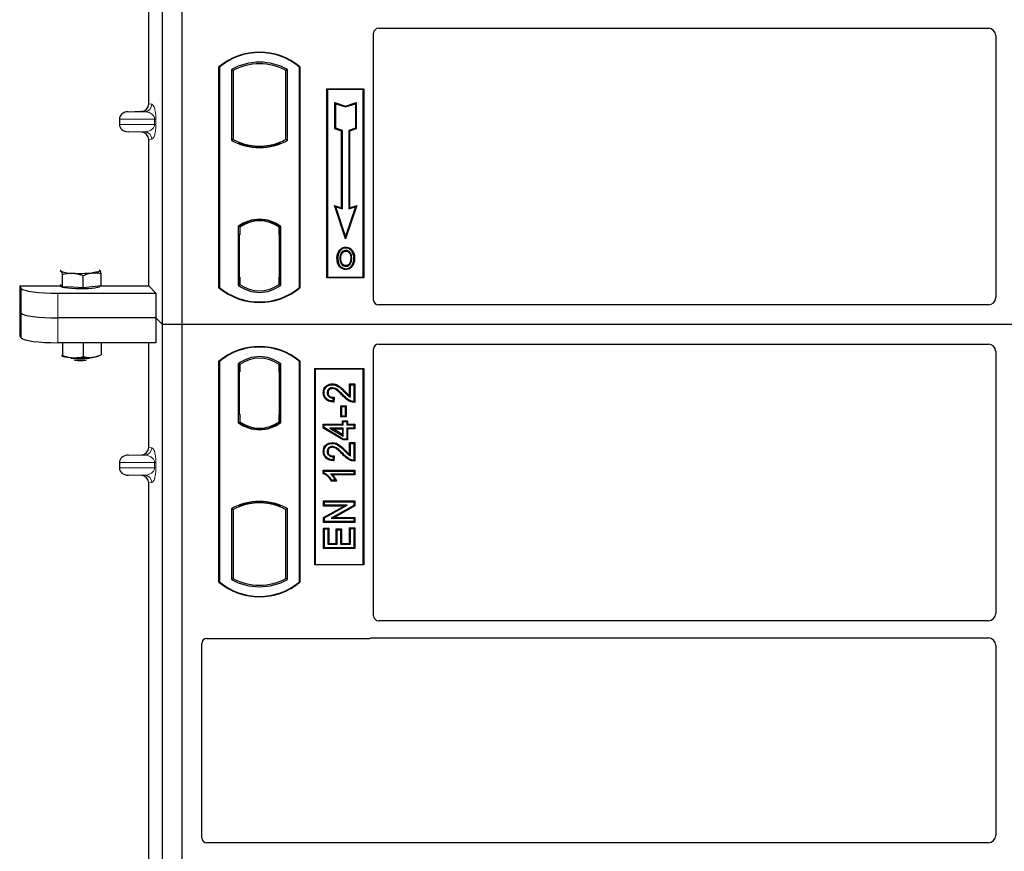
# Model space of a CAD drawing. Units: millimetres. Extents: x 0 to 420, y 0 to 297.
# Drawn here: x 45 to 65, y 173 to 190 of the extents above; entities that cross this region are included whole.
import ezdxf

# ---------------------------------------------------------------- set-up
doc = ezdxf.new("R2010")
doc.units = ezdxf.units.MM

msp = doc.modelspace()

# ---------------------------------------------------------------- linework, layer by layer
at = {"color": 7, "linetype": 'Continuous', "lineweight": 25}
for p, q in [((47.82729, 183.53481), (47.82729, 209.53481)), ((48.22729, 183.53481), (48.22729, 209.53481)), ((47.5462, 188.02955), (47.5462, 196.80494)), ((52.22704, 189.57231), (64.65286, 189.57231)), ((52.12729, 184.03384), (52.12729, 189.47315)), ((64.80229, 189.42288), (64.80229, 184.08445)), ((48.97729, 184.28481), (48.97729, 188.78481)), ((48.98602, 188.78073), (48.97729, 188.78481)), ((48.98602, 188.78073), (48.98602, 184.2889)), ((50.61856, 188.78073), (50.62729, 188.78481)), ((50.61856, 184.2889), (50.61856, 188.78073)), ((50.62729, 188.78481), (50.62729, 184.28481)), ((49.23165, 188.73225), (49.26307, 188.71362)), ((49.23165, 188.73225), (49.23165, 187.28737)), ((49.26307, 188.71362), (49.26307, 187.30601)), ((50.37292, 188.73225), (50.3415, 188.71362)), ((50.3415, 187.30601), (50.3415, 188.71362)), ((50.37292, 187.28737), (50.37292, 188.73225)), ((51.17729, 188.33481), (51.92729, 188.33481)), ((51.17729, 184.48481), (51.17729, 188.33481)), ((51.18875, 188.32335), (51.17729, 188.33481)), ((51.91582, 188.32335), (51.18875, 188.32335)), ((51.18875, 188.32335), (51.18875, 184.49627)), ((51.92729, 188.33481), (51.91582, 188.32335)), ((51.91582, 184.49627), (51.91582, 188.32335)), ((51.92729, 188.33481), (51.92729, 184.48481)), ((51.33828, 188.05896), (51.35569, 188.0348)), ((51.33828, 188.05896), (51.55569, 187.98649)), ((51.33828, 187.52225), (51.33828, 188.05896)), ((51.35569, 188.0348), (51.55569, 187.96813)), ((51.35569, 187.5348), (51.35569, 188.0348)), ((51.55569, 187.98649), (51.77311, 188.05896)), ((51.55569, 187.96813), (51.75569, 188.0348)), ((51.55569, 187.98649), (51.55569, 187.96813)), ((51.77311, 188.05896), (51.75569, 188.0348)), ((51.75569, 188.0348), (51.75569, 187.5348)), ((51.77311, 188.05896), (51.77311, 187.52225)), ((47.12723, 187.8723), (47.39938, 187.87994)), ((46.94718, 187.72239), (46.94718, 187.6121)), ((47.39938, 187.45455), (47.12723, 187.46219)), ((51.33828, 187.52225), (51.35569, 187.5348)), ((51.47328, 187.47725), (51.33828, 187.52225)), ((51.49069, 187.4898), (51.35569, 187.5348)), ((51.47328, 187.47725), (51.49069, 187.4898)), ((51.47328, 185.91396), (51.47328, 187.47725)), ((51.49069, 185.8898), (51.49069, 187.4898)), ((51.75569, 187.5348), (51.62069, 187.4898)), ((51.62069, 187.4898), (51.62069, 185.8898)), ((51.63811, 187.47725), (51.62069, 187.4898)), ((51.77311, 187.52225), (51.63811, 187.47725)), ((51.63811, 187.47725), (51.63811, 185.91396)), ((51.77311, 187.52225), (51.75569, 187.5348)), ((47.5462, 184.32081), (47.5462, 187.30494)), ((49.26307, 187.30601), (49.23165, 187.28737)), ((49.40057, 187.24363), (49.377, 187.22744)), ((49.40057, 187.24363), (49.40057, 187.21849)), ((49.80229, 187.17047), (49.80229, 187.14703)), ((50.22757, 187.22744), (50.204, 187.24363)), ((50.204, 187.21849), (50.204, 187.24363)), ((50.37292, 187.28737), (50.3415, 187.30601)), ((51.32815, 185.96234), (51.35569, 185.9348)), ((51.55569, 185.27972), (51.32815, 185.96234)), ((51.32815, 185.96234), (51.47328, 185.91396)), ((51.78323, 185.96234), (51.55569, 185.27972)), ((51.63811, 185.91396), (51.78323, 185.96234)), ((51.75569, 185.9348), (51.78323, 185.96234)), ((51.55569, 185.3348), (51.35569, 185.9348)), ((51.35569, 185.9348), (51.49069, 185.8898)), ((51.47328, 185.91396), (51.49069, 185.8898)), ((51.75569, 185.9348), (51.55569, 185.3348)), ((51.62069, 185.8898), (51.75569, 185.9348)), ((51.63811, 185.91396), (51.62069, 185.8898)), ((49.80229, 185.67259), (49.80229, 185.64915)), ((49.36915, 185.53267), (49.36915, 184.33695)), ((49.36915, 185.53267), (49.377, 185.5288)), ((49.40057, 185.35981), (49.38573, 185.35981)), ((49.38573, 185.35981), (49.38573, 184.50261)), ((49.38573, 185.3593), (49.40057, 185.35981)), ((49.40057, 185.54603), (49.40057, 185.51702)), ((49.40057, 185.51702), (49.40057, 185.35981)), ((50.204, 185.51702), (50.204, 185.54603)), ((50.204, 185.36749), (50.204, 185.51702)), ((50.204, 185.36749), (50.204, 184.50222)), ((50.21622, 185.51625), (50.20661, 185.51692)), ((50.20661, 185.51692), (50.21634, 185.51607)), ((50.21882, 184.50289), (50.21882, 185.36682)), ((50.23542, 185.53267), (50.22757, 185.5288)), ((50.23542, 184.33695), (50.23542, 185.53267)), ((51.55569, 185.27972), (51.55569, 185.3348)), ((51.43987, 185.0291), (51.42569, 185.03922)), ((51.56104, 185.11098), (51.56103, 185.09356)), ((51.64733, 184.79608), (51.66326, 184.78903)), ((51.68111, 184.88192), (51.66369, 184.88191)), ((45.73523, 184.62633), (45.75569, 184.62474)), ((45.78586, 184.3057), (45.78586, 184.5575)), ((46.54883, 184.63929), (46.54287, 184.63975)), ((46.54296, 184.64395), (46.54883, 184.63929)), ((46.579, 184.32025), (46.579, 184.57205)), ((51.56152, 184.73741), (51.56161, 184.71998)), ((46.21261, 184.28111), (46.21261, 184.53291)), ((49.40057, 184.50261), (49.40057, 184.35261)), ((50.204, 184.35261), (50.204, 184.50222)), ((51.18875, 184.49627), (51.17729, 184.48481)), ((51.92729, 184.48481), (51.17729, 184.48481)), ((51.18875, 184.49627), (51.91582, 184.49627)), ((51.91582, 184.49627), (51.92729, 184.48481)), ((44.91698, 184.32081), (45.75226, 184.32081)), ((44.91698, 184.32081), (44.91698, 183.31098)), ((44.91698, 184.32081), (44.94895, 184.26946)), ((45.69609, 184.17324), (47.69377, 184.17324)), ((45.75569, 184.33757), (45.74287, 184.3511)), ((45.75226, 184.34119), (45.75226, 184.31513)), ((45.78586, 184.3057), (45.75569, 184.33757)), ((45.99923, 184.29341), (45.78586, 184.3057)), ((46.21261, 184.28111), (45.99923, 184.29341)), ((46.39581, 184.30068), (46.21261, 184.28111)), ((46.579, 184.32025), (46.39581, 184.30068)), ((46.55226, 184.31513), (46.55226, 184.31739)), ((46.579, 184.32081), (47.5462, 184.32081)), ((47.5462, 184.32081), (47.69377, 184.17324)), ((47.69377, 184.17324), (47.69377, 183.66833)), ((48.98602, 184.2889), (48.97729, 184.28481)), ((49.40057, 184.35261), (49.36915, 184.33695)), ((49.38835, 184.35261), (49.38835, 184.35261)), ((49.38835, 184.35261), (49.39795, 184.35261)), ((50.23542, 184.33695), (50.204, 184.35261)), ((50.21634, 184.35364), (50.20661, 184.35279)), ((50.20661, 184.35279), (50.21622, 184.35346)), ((50.61856, 184.2889), (50.62729, 184.28481)), ((44.94895, 183.76455), (44.91698, 183.8159)), ((64.65354, 183.93481), (52.22631, 183.93481)), ((47.69377, 183.66833), (45.69609, 183.66833)), ((47.69377, 183.66833), (47.69377, 183.16341)), ((47.82729, 183.53481), (47.69377, 183.66833)), ((47.82729, 157.53481), (47.82729, 183.53481)), ((48.22729, 183.53481), (47.82729, 183.53481)), ((48.22729, 157.53481), (48.22729, 183.53481)), ((101.72729, 183.53481), (48.22729, 183.53481)), ((44.94895, 183.25963), (44.91698, 183.31098)), ((47.69377, 183.16341), (45.69609, 183.16341)), ((45.78586, 183.16341), (45.78586, 182.90519)), ((46.21261, 183.16341), (46.21261, 182.8806)), ((46.579, 183.16341), (46.579, 182.91974)), ((47.5462, 181.02955), (47.5462, 183.16341)), ((52.12729, 177.59648), (52.12729, 183.03579)), ((52.22631, 183.13481), (64.65354, 183.13481)), ((64.80229, 182.98518), (64.80229, 177.64674)), ((45.7695, 182.8982), (45.78586, 182.90519)), ((46.57605, 182.91848), (46.579, 182.91974)), ((48.97729, 178.28481), (48.97729, 182.78481)), ((48.98602, 182.78073), (48.97729, 182.78481)), ((48.98602, 182.78073), (48.98602, 178.2889)), ((50.62729, 182.78481), (50.61856, 182.78073)), ((50.61856, 178.2889), (50.61856, 182.78073)), ((50.62729, 182.78481), (50.62729, 178.28481)), ((49.36915, 182.73267), (49.40057, 182.71702)), ((49.36915, 182.73267), (49.36915, 181.53695)), ((49.38573, 182.56702), (49.38573, 181.70981)), ((49.39795, 182.71702), (49.38835, 182.71702)), ((49.40057, 182.71702), (49.40057, 182.56702)), ((50.23542, 182.73267), (50.204, 182.71702)), ((50.204, 182.56739), (50.204, 182.71702)), ((50.204, 182.56739), (50.204, 181.70216)), ((50.21621, 182.71617), (50.20662, 182.71684)), ((50.21882, 181.70319), (50.21882, 182.56635)), ((50.23542, 181.53695), (50.23542, 182.73267)), ((50.92729, 178.63481), (50.92729, 182.63481)), ((50.92729, 182.63481), (51.92729, 182.63481)), ((50.93875, 182.62335), (50.92729, 182.63481)), ((51.91582, 182.62335), (50.93875, 182.62335)), ((50.93875, 182.62335), (50.93875, 178.64627)), ((51.91582, 182.62335), (51.92729, 182.63481)), ((51.91582, 178.64627), (51.91582, 182.62335)), ((51.92729, 182.63481), (51.92729, 178.63481)), ((51.2876, 182.32522), (51.28763, 182.3078)), ((51.63974, 182.08192), (51.63974, 182.32522)), ((51.63974, 182.32522), (51.65716, 182.3078)), ((51.63974, 182.32522), (51.7447, 182.32522)), ((51.65716, 182.05066), (51.65716, 182.3078)), ((51.65716, 182.3078), (51.72729, 182.3078)), ((51.7447, 182.32522), (51.72729, 182.3078)), ((51.72729, 182.3078), (51.72729, 181.96494)), ((51.7447, 182.32522), (51.7447, 181.94765)), ((51.10207, 182.14444), (51.11949, 182.14441)), ((51.30651, 182.03507), (51.29871, 181.97274)), ((51.32618, 182.05208), (51.30651, 182.03507)), ((51.32618, 182.05208), (51.31391, 181.95388)), ((51.47794, 181.86209), (51.46052, 181.8795)), ((51.46052, 181.8795), (51.56548, 181.8795)), ((51.46052, 181.64986), (51.46052, 181.8795)), ((51.47794, 181.86209), (51.54806, 181.86209)), ((51.47794, 181.66728), (51.47794, 181.86209)), ((51.56548, 181.8795), (51.54806, 181.86209)), ((51.54806, 181.86209), (51.54806, 181.66728)), ((51.56548, 181.8795), (51.56548, 181.64986)), ((49.38573, 181.70981), (49.40057, 181.70981)), ((49.40057, 181.70981), (49.40057, 181.55261)), ((49.40057, 181.55261), (49.40057, 181.5236)), ((50.204, 181.55261), (50.204, 181.70216)), ((50.204, 181.5236), (50.204, 181.55261)), ((50.20662, 181.5527), (50.21621, 181.55338)), ((51.46052, 181.64986), (51.47794, 181.66728)), ((51.56548, 181.64986), (51.46052, 181.64986)), ((51.54806, 181.66728), (51.47794, 181.66728)), ((51.49169, 181.50392), (51.49169, 181.57405)), ((51.49169, 181.57405), (51.5091, 181.55663)), ((51.49169, 181.57405), (51.59665, 181.57405)), ((51.5091, 181.4865), (51.5091, 181.55663)), ((51.5091, 181.55663), (51.57923, 181.55663)), ((51.56548, 181.64986), (51.54806, 181.66728)), ((51.59665, 181.57405), (51.57923, 181.55663)), ((51.57923, 181.55663), (51.57923, 181.4865)), ((51.59665, 181.57405), (51.59665, 181.50392)), ((49.36915, 181.53695), (49.377, 181.54082)), ((49.80229, 181.39703), (49.80229, 181.42047)), ((50.23542, 181.53695), (50.22757, 181.54082)), ((51.10208, 181.42234), (51.10208, 181.50392)), ((51.10208, 181.50392), (51.11949, 181.4865)), ((51.10208, 181.50392), (51.49169, 181.50392)), ((51.10208, 181.42234), (51.11949, 181.4322)), ((51.50428, 181.18077), (51.10208, 181.42234)), ((51.11949, 181.4322), (51.11949, 181.4865)), ((51.11949, 181.4865), (51.5091, 181.4865)), ((51.5091, 181.19819), (51.11949, 181.4322)), ((51.23796, 181.42416), (51.30081, 181.40675)), ((51.23796, 181.42416), (51.5091, 181.26138)), ((51.5091, 181.42416), (51.23796, 181.42416)), ((51.49169, 181.29215), (51.30081, 181.40675)), ((51.30081, 181.40675), (51.49169, 181.40675)), ((51.49169, 181.50392), (51.5091, 181.4865)), ((51.49169, 181.40675), (51.5091, 181.42416)), ((51.49169, 181.40675), (51.49169, 181.29215)), ((51.5091, 181.26138), (51.5091, 181.42416)), ((51.57923, 181.4865), (51.59665, 181.50392)), ((51.57923, 181.4865), (51.72729, 181.4865)), ((51.59665, 181.40675), (51.57923, 181.42416)), ((51.72729, 181.42416), (51.57923, 181.42416)), ((51.57923, 181.42416), (51.57923, 181.19819)), ((51.59665, 181.50392), (51.7447, 181.50392)), ((51.7447, 181.40675), (51.59665, 181.40675)), ((51.59665, 181.40675), (51.59665, 181.18077)), ((51.7447, 181.50392), (51.72729, 181.4865)), ((51.72729, 181.4865), (51.72729, 181.42416)), ((51.7447, 181.40675), (51.72729, 181.42416)), ((51.7447, 181.50392), (51.7447, 181.40675)), ((51.49169, 181.29215), (51.5091, 181.26138)), ((51.50428, 181.18077), (51.5091, 181.19819)), ((51.59665, 181.18077), (51.50428, 181.18077)), ((51.57923, 181.19819), (51.5091, 181.19819)), ((51.59665, 181.18077), (51.57923, 181.19819)), ((51.10207, 180.94755), (51.11949, 180.94752)), ((51.2876, 181.12834), (51.28763, 181.11092)), ((51.63974, 180.88504), (51.63974, 181.12833)), ((51.63974, 181.12833), (51.65716, 181.11092)), ((51.63974, 181.12833), (51.7447, 181.12833)), ((51.65716, 180.85377), (51.65716, 181.11092)), ((51.65716, 181.11092), (51.72729, 181.11092)), ((51.7447, 181.12833), (51.72729, 181.11092)), ((51.72729, 181.11092), (51.72729, 180.76806)), ((51.7447, 181.12833), (51.7447, 180.75077)), ((47.12723, 180.8723), (47.39938, 180.87994)), ((51.30651, 180.83819), (51.29871, 180.77585)), ((51.32618, 180.85519), (51.30651, 180.83819)), ((51.32618, 180.85519), (51.31391, 180.75699)), ((46.94718, 180.72239), (46.94718, 180.6121)), ((51.10208, 180.56574), (51.11949, 180.54832)), ((51.10208, 180.56574), (51.7447, 180.56574)), ((51.10208, 180.49651), (51.10208, 180.56574)), ((51.11949, 180.5079), (51.11949, 180.54832)), ((51.11949, 180.54832), (51.72729, 180.54832)), ((51.7447, 180.56574), (51.72729, 180.54832)), ((51.72729, 180.54832), (51.72729, 180.48598)), ((51.7447, 180.56574), (51.7447, 180.46857)), ((47.39938, 180.45455), (47.12723, 180.46219)), ((51.11949, 180.5079), (51.10208, 180.49651)), ((51.72729, 180.48598), (51.25196, 180.48598)), ((51.37304, 180.34389), (51.2655, 180.34389)), ((51.34547, 180.36131), (51.27534, 180.36131)), ((51.7447, 180.46857), (51.29441, 180.46857)), ((51.37304, 180.34389), (51.34547, 180.36131)), ((51.7447, 180.46857), (51.72729, 180.48598)), ((47.5462, 171.52955), (47.5462, 180.30494)), ((49.23165, 179.78225), (49.23165, 178.33737)), ((49.23165, 179.78225), (49.26307, 179.76362)), ((49.26307, 179.76362), (49.26307, 178.35601)), ((49.377, 179.84219), (49.40057, 179.826)), ((49.40057, 179.85113), (49.40057, 179.826)), ((49.80229, 179.89915), (49.80229, 179.92259)), ((50.204, 179.826), (50.204, 179.85113)), ((50.204, 179.826), (50.22757, 179.84219)), ((50.37292, 179.78225), (50.3415, 179.76362)), ((50.3415, 178.35601), (50.3415, 179.76362)), ((50.37292, 178.33737), (50.37292, 179.78225)), ((51.10987, 179.83428), (51.10987, 179.93924)), ((51.10987, 179.93924), (51.12729, 179.92183)), ((51.10987, 179.93924), (51.7447, 179.93924)), ((51.10987, 179.83428), (51.12729, 179.8517)), ((51.52518, 179.83428), (51.10987, 179.83428)), ((51.10987, 179.6011), (51.52518, 179.83428)), ((51.12729, 179.8517), (51.12729, 179.92183)), ((51.12729, 179.92183), (51.72729, 179.92183)), ((51.59177, 179.8517), (51.12729, 179.8517)), ((51.12729, 179.5909), (51.59177, 179.8517)), ((51.72729, 179.84719), (51.26353, 179.58676)), ((51.7447, 179.837), (51.33011, 179.60418)), ((51.52518, 179.83428), (51.59177, 179.8517)), ((51.7447, 179.93924), (51.72729, 179.92183)), ((51.72729, 179.92183), (51.72729, 179.84719)), ((51.7447, 179.837), (51.72729, 179.84719)), ((51.7447, 179.93924), (51.7447, 179.837)), ((51.10987, 179.6011), (51.12729, 179.5909)), ((51.10987, 179.49922), (51.10987, 179.6011)), ((51.12729, 179.51663), (51.12729, 179.5909)), ((51.26353, 179.58676), (51.33011, 179.60418)), ((51.26353, 179.58676), (51.72729, 179.58676)), ((51.33011, 179.60418), (51.7447, 179.60418)), ((51.7447, 179.60418), (51.72729, 179.58676)), ((51.72729, 179.58676), (51.72729, 179.51663)), ((51.7447, 179.60418), (51.7447, 179.49922)), ((51.10987, 179.49922), (51.12729, 179.51663)), ((51.7447, 179.49922), (51.10987, 179.49922)), ((51.10987, 179.38444), (51.12729, 179.36702)), ((51.10987, 179.38444), (51.21483, 179.38444)), ((51.10987, 178.96779), (51.10987, 179.38444)), ((51.72729, 179.51663), (51.12729, 179.51663)), ((51.12729, 178.9852), (51.12729, 179.36702)), ((51.12729, 179.36702), (51.19742, 179.36702)), ((51.21483, 179.38444), (51.19742, 179.36702)), ((51.19742, 179.36702), (51.19742, 179.05533)), ((51.21483, 179.38444), (51.21483, 179.07275)), ((51.36701, 179.07275), (51.36701, 179.36885)), ((51.36701, 179.36885), (51.38443, 179.35144)), ((51.36701, 179.36885), (51.47198, 179.36885)), ((51.38443, 179.05533), (51.38443, 179.35144)), ((51.38443, 179.35144), (51.45456, 179.35144)), ((51.47198, 179.36885), (51.45456, 179.35144)), ((51.45456, 179.35144), (51.45456, 179.05533)), ((51.47198, 179.36885), (51.47198, 179.07275)), ((51.63974, 179.07275), (51.63974, 179.39223)), ((51.65716, 179.37481), (51.63974, 179.39223)), ((51.63974, 179.39223), (51.7447, 179.39223)), ((51.65716, 179.05533), (51.65716, 179.37481)), ((51.65716, 179.37481), (51.72729, 179.37481)), ((51.7447, 179.49922), (51.72729, 179.51663)), ((51.7447, 179.39223), (51.72729, 179.37481)), ((51.72729, 179.37481), (51.72729, 178.9852)), ((51.7447, 179.39223), (51.7447, 178.96779)), ((51.10987, 178.96779), (51.12729, 178.9852)), ((51.7447, 178.96779), (51.10987, 178.96779)), ((51.72729, 178.9852), (51.12729, 178.9852)), ((51.21483, 179.07275), (51.19742, 179.05533)), ((51.19742, 179.05533), (51.38443, 179.05533)), ((51.21483, 179.07275), (51.36701, 179.07275)), ((51.36701, 179.07275), (51.38443, 179.05533)), ((51.47198, 179.07275), (51.45456, 179.05533)), ((51.45456, 179.05533), (51.65716, 179.05533)), ((51.47198, 179.07275), (51.63974, 179.07275)), ((51.63974, 179.07275), (51.65716, 179.05533)), ((51.7447, 178.96779), (51.72729, 178.9852)), ((50.93875, 178.64627), (50.92729, 178.63481)), ((51.92729, 178.63481), (50.92729, 178.63481)), ((50.93875, 178.64627), (51.91582, 178.64627)), ((51.92729, 178.63481), (51.91582, 178.64627)), ((49.23165, 178.33737), (49.26307, 178.35601)), ((50.37292, 178.33737), (50.3415, 178.35601)), ((48.98602, 178.2889), (48.97729, 178.28481)), ((50.61856, 178.2889), (50.62729, 178.28481)), ((64.65286, 177.49731), (52.22704, 177.49731)), ((48.72631, 177.13481), (52.02826, 177.13481)), ((52.09905, 177.14731), (64.65286, 177.14731)), ((48.62729, 173.07148), (48.62729, 177.03579)), ((64.80229, 176.99788), (64.80229, 173.12174)), ((64.65286, 172.97231), (48.72704, 172.97231))]:
    msp.add_line(p, q, dxfattribs=at)
at = {"color": 8, "linetype": 'Continuous', "lineweight": 18}
for p, q in [((47.5462, 188.02955), (47.60756, 188.02221)), ((47.12723, 187.8723), (47.46323, 187.8723)), ((47.46323, 187.8723), (47.39938, 187.87994)), ((46.94718, 187.72239), (47.6641, 187.72239)), ((47.6641, 187.6121), (46.94718, 187.6121)), ((47.6641, 187.6121), (47.6641, 187.72239)), ((47.6641, 187.72239), (47.69204, 187.72239)), ((47.6641, 187.6121), (47.69204, 187.6121)), ((47.69204, 187.72239), (47.69204, 187.6121)), ((47.12723, 187.46219), (47.46323, 187.46219)), ((47.39938, 187.45455), (47.46323, 187.46219)), ((47.60756, 187.31228), (47.5462, 187.30494)), ((50.21882, 185.3662), (50.204, 185.36749)), ((49.40057, 184.50261), (49.38573, 184.50312)), ((50.204, 184.50222), (50.21882, 184.50351)), ((44.94895, 184.26946), (44.94895, 183.76455)), ((45.69609, 183.66833), (45.69609, 184.17324)), ((49.39795, 184.35261), (49.38817, 184.35295)), ((49.38835, 184.35261), (49.38835, 184.35261)), ((44.94895, 183.76455), (44.94895, 183.25963)), ((45.69609, 183.16341), (45.69609, 183.66833)), ((49.38573, 182.56702), (49.40057, 182.56702)), ((50.21882, 182.56635), (50.204, 182.56739)), ((51.54064, 182.15257), (51.55307, 182.16476)), ((51.49195, 182.08714), (51.5046, 182.09912)), ((50.204, 181.70216), (50.21882, 181.70319)), ((47.5462, 181.02955), (47.60756, 181.02221)), ((51.54064, 180.95568), (51.55307, 180.96788)), ((47.12723, 180.8723), (47.46323, 180.8723)), ((47.46323, 180.8723), (47.39938, 180.87994)), ((51.49195, 180.89026), (51.5046, 180.90223)), ((46.94718, 180.72239), (47.6641, 180.72239)), ((47.6641, 180.6121), (46.94718, 180.6121)), ((47.6641, 180.6121), (47.6641, 180.72239)), ((47.6641, 180.72239), (47.69204, 180.72239)), ((47.6641, 180.6121), (47.69204, 180.6121)), ((47.69204, 180.72239), (47.69204, 180.6121)), ((47.12723, 180.46219), (47.46323, 180.46219)), ((47.39938, 180.45455), (47.46323, 180.46219)), ((47.60756, 180.31228), (47.5462, 180.30494))]:
    msp.add_line(p, q, dxfattribs=at)
at = {"color": 7, "linetype": 'Continuous', "lineweight": 25, "flags": 128}
for points in [[(51.56069, 185.0281), (51.56069, 185.03681), (51.5607, 185.04553)], [(51.68194, 185.03077), (51.68895, 185.03594), (51.69595, 185.04112)], [(51.39826, 184.88817), (51.38955, 184.88818), (51.38084, 184.88819)], [(51.45837, 184.88875), (51.44966, 184.8888), (51.44095, 184.88884)], [(51.7238, 184.88317), (51.73251, 184.8832), (51.74122, 184.88323)], [(45.75569, 184.62474), (45.75226, 184.63201), (45.75568, 184.63928), (45.76429, 184.64557)], [(46.54883, 184.63929), (46.55226, 184.63203), (46.54884, 184.62476), (46.53864, 184.61762), (46.52183, 184.61072), (46.4987, 184.60419), (46.46963, 184.59813), (46.43514, 184.59266), (46.39581, 184.58786)], [(51.56128, 184.67195), (51.56127, 184.66324), (51.56126, 184.65453)], [(46.55226, 184.31513), (46.55079, 184.31037), (46.53412, 184.29856), (46.49959, 184.28752), (46.44883, 184.27778), (46.38419, 184.26978), (46.30871, 184.2639), (46.22591, 184.26042), (46.13967, 184.25949), (46.05402, 184.26117), (45.97297, 184.26537), (45.90029, 184.2719), (45.8394, 184.28045), (45.79313, 184.29062), (45.76366, 184.30193), (45.75236, 184.31387), (45.75226, 184.31513)], [(51.28622, 182.22803), (51.28632, 182.23675), (51.28642, 182.24546)], [(51.19925, 182.14202), (51.19054, 182.14206), (51.18183, 182.14209)], [(51.31391, 181.95388), (51.30631, 181.96331), (51.29871, 181.97274)], [(51.7447, 181.94765), (51.73599, 181.9563), (51.72729, 181.96494)], [(51.19925, 180.94514), (51.19054, 180.94517), (51.18183, 180.94521)], [(51.28622, 181.03115), (51.28632, 181.03987), (51.28642, 181.04858)], [(51.31391, 180.75699), (51.30631, 180.76642), (51.29871, 180.77585)], [(51.7447, 180.75077), (51.73599, 180.75942), (51.72729, 180.76806)], [(51.2655, 180.34389), (51.27042, 180.3526), (51.27534, 180.36131)]]:
    msp.add_lwpolyline(points, dxfattribs=at)
at = {"color": 7, "linetype": 'Continuous', "lineweight": 25}
for centre, radius, start, end in [((49.80229, 187.80044), 1.28438, 50.033787, 129.966213), ((49.80229, 187.80044), 1.27564, 50.216531, 129.783469), ((49.80229, 187.70773), 1.17272, 60.883156, 119.116844), ((49.80229, 187.70773), 1.1413, 61.805997, 118.194003), ((49.80229, 188.3119), 1.17272, 240.883156, 299.116844), ((49.80229, 188.3119), 1.1413, 241.805997, 249.391414), ((49.80229, 188.3119), 1.16486, 248.586827, 291.413173), ((49.80263, 188.3119), 1.14142, 249.375074, 269.982543), ((49.80229, 188.3119), 1.1413, 249.391414, 290.608586), ((49.80194, 188.3119), 1.14142, 270.017457, 290.624926), ((49.80229, 188.3119), 1.1413, 290.608586, 298.194003), ((49.80229, 184.97179), 0.70866, 52.323164, 127.676836), ((49.80229, 184.97179), 0.7008, 52.637958, 127.362042), ((49.80249, 184.97179), 0.67736, 90.017457, 126.396327), ((49.80229, 184.97179), 0.67724, 53.617727, 126.382273), ((49.80208, 184.97179), 0.67736, 53.603673, 89.982543), ((45.97821, 185.15827), 0.57807, 247.360338, 272.084595), ((46.15026, 187.16077), 2.58461, 266.650044, 275.451403), ((49.80229, 185.26919), 1.28438, 230.033787, 309.966213), ((49.80229, 185.26919), 1.27564, 230.216531, 309.783469), ((49.80229, 184.89783), 0.70866, 232.323164, 307.676836), ((49.80229, 184.89783), 0.67724, 233.617727, 306.382273), ((49.80229, 181.80044), 1.28438, 50.033787, 129.966213), ((49.80229, 181.80044), 1.27564, 50.216531, 129.783469), ((46.02581, 183.84745), 0.99029, 255.933867, 268.462436), ((46.15226, 184.22877), 1.3937, 262.226372, 277.773628), ((46.15026, 185.43771), 2.58461, 266.650044, 275.451403), ((46.15226, 184.11282), 1.31232, 264.716008, 275.283992), ((46.34065, 183.53092), 0.66841, 274.732895, 285.510444), ((49.80229, 182.17179), 0.70866, 52.323164, 127.676836), ((49.80229, 182.17179), 0.67724, 53.617727, 126.382273), ((49.80249, 182.09783), 0.67736, 233.603673, 269.982543), ((49.80229, 182.09783), 0.67724, 233.617727, 306.382273), ((49.80208, 182.09783), 0.67736, 270.017457, 306.396327), ((49.80229, 182.09783), 0.70866, 232.323164, 307.676836), ((49.80229, 182.09783), 0.7008, 232.637958, 307.362042), ((49.80229, 178.75773), 1.17272, 60.883156, 119.116844), ((49.80229, 178.75773), 1.1413, 110.608586, 118.194003), ((49.80229, 178.75773), 1.16486, 68.586827, 111.413173), ((49.80263, 178.75773), 1.14142, 90.017457, 110.624926), ((49.80229, 178.75773), 1.1413, 69.391414, 110.608586), ((49.80194, 178.75773), 1.14142, 69.375074, 89.982543), ((49.80229, 178.75773), 1.1413, 61.805997, 69.391414), ((49.80229, 179.3619), 1.17272, 240.883156, 299.116844), ((49.80229, 179.3619), 1.1413, 241.805997, 298.194003), ((49.80229, 179.26919), 1.28437, 230.033787, 309.966213), ((49.80229, 179.26919), 1.27564, 230.216531, 309.783469)]:
    msp.add_arc(centre, radius, start, end, dxfattribs=at)
at = {"color": 8, "linetype": 'Continuous', "lineweight": 18}
for centre, start, end in [((47.45783, 188.02193), 272.065167, 0.106664), ((47.45783, 187.31256), 359.893336, 87.934833), ((47.45783, 181.02193), 272.065167, 0.106664), ((47.45783, 180.31256), 359.893336, 87.934833)]:
    msp.add_arc(centre, 0.14973, start, end, dxfattribs=at)
at = {"color": 7, "linetype": 'Continuous', "lineweight": 25}
for centre, major_axis, ratio, start_param, end_param in [((52.22827, 189.47193), (-0.08605, 0.05357), 0.98657238, 5.27528186, 6.83394815), ((64.65171, 189.42174), (-0.10687, -0.10687), 0.99243251, 2.35999259, 3.92319272), ((47.39473, 188.0299), (-0.15042, 0.018), 0.99013075, 1.71941536, 3.25953236), ((47.13374, 187.72239), (0.18657, 0), 0.80400826, 1.60570291, 3.14159265), ((47.13374, 187.6121), (0.18657, 0), 0.80400826, 3.14159265, 4.6774824), ((47.39473, 187.30459), (-0.15042, -0.018), 0.99013075, 3.02365294, 4.56376995), ((50.20663, 185.36635), (-0.00002, 0.15057), 0.01745175, 6.28196263, 7.84637386), ((50.21619, 185.36568), (0.00002, 0.15057), 0.01745208, 4.7199776, 6.28196726), ((49.38835, 184.5027), (0, 0.15009), 0.01744443, 1.57140569, 3.1409833), ((49.39795, 184.5027), (0, 0.15009), 0.01744443, 3.14159247, 4.71177962), ((50.20663, 184.50336), (0.00002, 0.15057), 0.01745175, 1.57840335, 3.14281533), ((50.21619, 184.50403), (-0.00002, 0.15057), 0.01745208, 3.1428107, 4.70480036), ((45.69609, 184.27865), (0.75, 0), 0.14054083, 3.22885912, 4.71238898), ((52.22827, 184.0358), (0.07209, 0.07209), 0.98081485, 2.36587967, 3.91730564), ((64.65171, 184.08629), (-0.08035, 0.12907), 0.98657238, 2.59082981, 4.1494961), ((45.69609, 183.77373), (0.75, 0), 0.14054083, 3.22885912, 4.71238898), ((45.69609, 183.26882), (0.75, 0), 0.14054083, 3.22885912, 4.71238898), ((52.22827, 183.03383), (0.07209, -0.07209), 0.98081485, 2.36587967, 3.91730564), ((64.65171, 182.98334), (0.08035, 0.12907), 0.98657238, 5.27528186, 6.83394815), ((49.38835, 182.56702), (0, 0.15), 0.01745506, 0, 1.57079633), ((49.39795, 182.56702), (0, 0.15), 0.01745506, 4.71238898, 6.28318531), ((50.20663, 182.56647), (-0.00002, 0.15037), 0.01747596, 6.2819614, 7.847891), ((50.2162, 182.5658), (0.00001, 0.15037), 0.01743376, 4.71603699, 6.28196733), ((50.20663, 181.70307), (0.00002, 0.15037), 0.01747596, 1.57688622, 3.14281656), ((50.2162, 181.70374), (-0.00001, 0.15037), 0.01743376, 3.14281063, 4.70874097), ((47.39473, 181.0299), (-0.15042, 0.018), 0.99013075, 1.71941536, 3.25953236), ((47.13374, 180.72239), (0.18657, 0), 0.80400826, 1.60570291, 3.14159265), ((47.13374, 180.6121), (0.18657, 0), 0.80400826, 3.14159265, 4.6774824), ((47.39473, 180.30459), (-0.15042, -0.018), 0.99013075, 3.02365294, 4.56376995), ((52.22827, 177.5977), (-0.08605, -0.05357), 0.98657238, 5.73242246, 7.29108876), ((64.65171, 177.64789), (-0.10687, 0.10687), 0.99243251, 2.35999259, 3.92319272), ((48.72827, 177.03383), (0.07209, -0.07209), 0.98081485, 2.36587967, 3.91730564), ((52.0263, 177.2358), (-0.07209, 0.07209), 0.98081485, 2.36587967, 2.71464704), ((64.65171, 176.99674), (-0.10687, -0.10687), 0.99243251, 2.35999259, 3.92319272), ((64.65171, 173.12289), (-0.10687, 0.10687), 0.99243251, 2.35999259, 3.92319272), ((48.72827, 173.0727), (-0.08605, -0.05357), 0.98657238, 5.73242246, 7.29108876)]:
    msp.add_ellipse(centre, major_axis=major_axis, ratio=ratio, start_param=start_param, end_param=end_param, dxfattribs=at)
at = {"color": 8, "linetype": 'Continuous', "lineweight": 18}
for points, knots in [([(47.60756, 188.02221), (47.61807, 188.01729), (47.6386, 188.00768), (47.66258, 187.95367), (47.67807, 187.88874), (47.68604, 187.83629), (47.69111, 187.78016), (47.69175, 187.74064), (47.69204, 187.72239)], [0, 0, 0, 0, 0.31098594, 0.6071606, 0.73262492, 0.83805746, 0.92522937, 1, 1, 1, 1]), ([(47.6641, 187.72239), (47.66392, 187.72705), (47.66353, 187.73688), (47.65924, 187.75718), (47.64869, 187.78144), (47.62983, 187.80648), (47.60479, 187.8286), (47.57325, 187.84745), (47.53807, 187.86123), (47.50048, 187.86999), (47.47557, 187.87154), (47.46323, 187.8723)], [0, 0, 0, 0, 0.02332053, 0.04924062, 0.11530744, 0.21018812, 0.33714952, 0.47881666, 0.65536117, 0.8292081, 1, 1, 1, 1]), ([(47.46323, 187.46219), (47.47557, 187.46296), (47.50048, 187.46451), (47.53806, 187.47327), (47.57325, 187.48704), (47.60479, 187.5059), (47.62983, 187.52802), (47.64869, 187.55306), (47.65924, 187.57731), (47.66353, 187.59761), (47.66392, 187.60744), (47.6641, 187.6121)], [0, 0, 0, 0, 0.17079188, 0.34463879, 0.52118012, 0.6628504, 0.78980957, 0.88469245, 0.95075892, 0.97667912, 1, 1, 1, 1]), ([(47.69204, 187.6121), (47.69175, 187.59386), (47.69111, 187.55434), (47.68604, 187.49821), (47.67807, 187.44576), (47.66258, 187.38083), (47.6386, 187.32682), (47.61807, 187.31721), (47.60756, 187.31228)], [0, 0, 0, 0, 0.07477063, 0.16194254, 0.26737508, 0.3928394, 0.68901406, 1, 1, 1, 1]), ([(47.60756, 181.02221), (47.61807, 181.01729), (47.6386, 181.00768), (47.66258, 180.95367), (47.67807, 180.88874), (47.68604, 180.83629), (47.69111, 180.78016), (47.69175, 180.74064), (47.69204, 180.72239)], [0, 0, 0, 0, 0.31098594, 0.6071606, 0.73262492, 0.83805746, 0.92522937, 1, 1, 1, 1]), ([(47.6641, 180.72239), (47.66392, 180.72705), (47.66353, 180.73688), (47.65924, 180.75718), (47.64869, 180.78144), (47.62983, 180.80648), (47.60479, 180.8286), (47.57325, 180.84745), (47.53807, 180.86123), (47.50048, 180.86999), (47.47557, 180.87154), (47.46323, 180.8723)], [0, 0, 0, 0, 0.023320526, 0.04924062, 0.115307437, 0.210188125, 0.337149517, 0.478816658, 0.655361168, 0.829208103, 1, 1, 1, 1]), ([(47.46323, 180.46219), (47.47557, 180.46296), (47.50048, 180.46451), (47.53806, 180.47327), (47.57325, 180.48704), (47.60479, 180.5059), (47.62983, 180.52802), (47.64869, 180.55306), (47.65924, 180.57731), (47.66353, 180.59761), (47.66392, 180.60744), (47.6641, 180.6121)], [0, 0, 0, 0, 0.17079188, 0.34463879, 0.52118012, 0.6628504, 0.78980957, 0.88469245, 0.95075892, 0.97667912, 1, 1, 1, 1]), ([(47.69204, 180.6121), (47.69175, 180.59386), (47.69111, 180.55434), (47.68604, 180.49821), (47.67807, 180.44576), (47.66258, 180.38083), (47.6386, 180.32682), (47.61807, 180.31721), (47.60756, 180.31228)], [0, 0, 0, 0, 0.07477063, 0.16194254, 0.26737508, 0.3928394, 0.68901406, 1, 1, 1, 1])]:
    msp.add_open_spline(points, degree=3, knots=knots, dxfattribs=at)
at = {"color": 7, "linetype": 'Continuous', "lineweight": 25}
for points, knots in [([(51.38084, 184.88819), (51.38132, 184.90166), (51.38228, 184.92862), (51.39266, 184.98136), (51.41255, 185.0162), (51.42569, 185.03922)], [0, 0, 0, 0, 0.25303625, 0.50656492, 1, 1, 1, 1]), ([(51.43987, 185.0291), (51.43266, 185.01766), (51.41876, 184.99559), (51.40206, 184.94825), (51.39976, 184.91193), (51.39826, 184.88817)], [0, 0, 0, 0, 0.27153343, 0.52362658, 1, 1, 1, 1]), ([(51.42569, 185.03922), (51.44217, 185.05808), (51.47005, 185.08997), (51.52149, 185.10891), (51.54978, 185.11039), (51.56104, 185.11098)], [0, 0, 0, 0, 0.46536935, 0.78720166, 1, 1, 1, 1]), ([(51.56103, 185.09356), (51.54169, 185.09163), (51.50409, 185.0879), (51.46354, 185.05938), (51.44614, 185.03712), (51.43987, 185.0291)], [0, 0, 0, 0, 0.40401189, 0.78531098, 1, 1, 1, 1]), ([(51.5607, 185.04553), (51.54796, 185.04434), (51.52175, 185.0419), (51.48656, 185.01885), (51.45953, 184.98505), (51.44337, 184.93963), (51.44181, 184.90688), (51.44095, 184.88884)], [0, 0, 0, 0, 0.17225862, 0.35447336, 0.55448452, 0.75462439, 1, 1, 1, 1]), ([(51.45837, 184.88875), (51.45994, 184.91453), (51.46227, 184.95287), (51.48915, 184.9963), (51.51573, 185.0185), (51.54148, 185.02728), (51.55572, 185.02789), (51.56069, 185.0281)], [0, 0, 0, 0, 0.39404297, 0.58598289, 0.77829649, 0.92258077, 1, 1, 1, 1]), ([(51.56069, 185.0281), (51.57162, 185.02713), (51.59356, 185.02519), (51.62125, 185.00723), (51.64321, 184.98172), (51.66101, 184.93952), (51.66264, 184.90452), (51.66369, 184.88191)], [0, 0, 0, 0, 0.16241305, 0.32609298, 0.47863528, 0.66320783, 1, 1, 1, 1]), ([(51.68111, 184.88192), (51.67979, 184.90789), (51.67773, 184.94838), (51.65378, 184.9986), (51.62462, 185.02764), (51.59166, 185.04349), (51.57037, 185.04489), (51.5607, 185.04553)], [0, 0, 0, 0, 0.33950006, 0.52937578, 0.72004699, 0.8728419, 1, 1, 1, 1]), ([(51.68194, 185.03077), (51.66695, 185.04746), (51.64157, 185.07572), (51.59564, 185.09186), (51.57071, 185.09308), (51.56103, 185.09356)], [0, 0, 0, 0, 0.46933543, 0.79410241, 1, 1, 1, 1]), ([(51.56104, 185.11098), (51.58363, 185.10862), (51.62679, 185.10411), (51.67115, 185.07205), (51.68992, 185.04865), (51.69595, 185.04112)], [0, 0, 0, 0, 0.42694418, 0.81564149, 1, 1, 1, 1]), ([(51.7238, 184.88317), (51.72338, 184.89663), (51.72252, 184.92357), (51.71352, 184.97518), (51.69436, 185.0089), (51.68194, 185.03077)], [0, 0, 0, 0, 0.259699563, 0.519868244, 1, 1, 1, 1]), ([(51.69595, 185.04112), (51.70929, 185.01782), (51.72981, 184.98196), (51.73978, 184.92676), (51.74074, 184.89783), (51.74122, 184.88323)], [0, 0, 0, 0, 0.47867833, 0.7367445, 1, 1, 1, 1]), ([(51.56126, 184.65453), (51.53944, 184.65677), (51.49777, 184.66105), (51.44685, 184.69641), (51.40963, 184.74344), (51.38471, 184.80888), (51.38226, 184.85914), (51.38084, 184.88819)], [0, 0, 0, 0, 0.19640568, 0.37511574, 0.54485152, 0.7368783, 1, 1, 1, 1]), ([(51.39826, 184.88817), (51.40013, 184.85429), (51.40312, 184.80003), (51.43693, 184.73244), (51.48041, 184.69101), (51.52584, 184.67344), (51.55274, 184.67231), (51.56128, 184.67195)], [0, 0, 0, 0, 0.33256791, 0.53255571, 0.73347326, 0.91545454, 1, 1, 1, 1]), ([(51.44095, 184.88884), (51.44215, 184.86151), (51.44395, 184.82031), (51.46606, 184.76924), (51.49472, 184.73876), (51.52893, 184.72203), (51.55204, 184.72058), (51.56161, 184.71998)], [0, 0, 0, 0, 0.34877824, 0.52564357, 0.70353923, 0.87724806, 1, 1, 1, 1]), ([(51.56152, 184.73741), (51.55, 184.73844), (51.52685, 184.74051), (51.49834, 184.75938), (51.47517, 184.78829), (51.46045, 184.8326), (51.45913, 184.86826), (51.45837, 184.88875)], [0, 0, 0, 0, 0.16650921, 0.334678, 0.48050105, 0.70160877, 1, 1, 1, 1]), ([(51.74122, 184.88323), (51.73801, 184.84385), (51.73303, 184.78258), (51.6899, 184.71014), (51.6401, 184.67011), (51.59352, 184.65566), (51.56785, 184.65476), (51.56126, 184.65453)], [0, 0, 0, 0, 0.36015544, 0.56032976, 0.76223452, 0.93895227, 1, 1, 1, 1]), ([(51.56128, 184.67195), (51.57921, 184.67376), (51.61487, 184.67737), (51.66012, 184.70631), (51.69668, 184.75175), (51.7203, 184.81247), (51.72264, 184.85973), (51.7238, 184.88317)], [0, 0, 0, 0, 0.17995249, 0.35775996, 0.52391077, 0.76388676, 1, 1, 1, 1]), ([(51.64733, 184.79608), (51.64144, 184.78555), (51.62934, 184.76394), (51.59798, 184.74176), (51.57342, 184.73883), (51.56152, 184.73741)], [0, 0, 0, 0, 0.32879562, 0.67483561, 1, 1, 1, 1]), ([(51.56161, 184.71998), (51.57366, 184.72114), (51.59914, 184.7236), (51.6326, 184.74433), (51.65343, 184.76831), (51.6611, 184.78447), (51.66326, 184.78903)], [0, 0, 0, 0, 0.2772344, 0.58639771, 0.88341737, 1, 1, 1, 1]), ([(51.66369, 184.88191), (51.66309, 184.86751), (51.66218, 184.84569), (51.65551, 184.81702), (51.65007, 184.80309), (51.64733, 184.79608)], [0, 0, 0, 0, 0.49027057, 0.74339628, 1, 1, 1, 1]), ([(51.66326, 184.78903), (51.66784, 184.80156), (51.67557, 184.82271), (51.68036, 184.85424), (51.68085, 184.87265), (51.68111, 184.88192)], [0, 0, 0, 0, 0.41949295, 0.70780539, 1, 1, 1, 1]), ([(45.75569, 184.62474), (45.75788, 184.6221), (45.76808, 184.60976), (45.77804, 184.5805), (45.78586, 184.5575)], [0, 0, 0, 0, 0.2143775, 1, 1, 1, 1]), ([(45.78586, 184.5575), (45.82051, 184.56539), (45.89045, 184.58132), (45.96276, 184.58083), (45.99923, 184.58058)], [0, 0, 0, 0, 0.49545796, 1, 1, 1, 1]), ([(45.99923, 184.58058), (46.00429, 184.58025), (46.04259, 184.57772), (46.11481, 184.56583), (46.17981, 184.54395), (46.21261, 184.53291)], [0, 0, 0, 0, 0.07008577, 0.53078223, 1, 1, 1, 1]), ([(46.21261, 184.53291), (46.24236, 184.54598), (46.30241, 184.57235), (46.36448, 184.58266), (46.39581, 184.58786)], [0, 0, 0, 0, 0.49545796, 1, 1, 1, 1]), ([(46.39581, 184.58786), (46.40015, 184.58828), (46.43303, 184.59147), (46.49503, 184.59037), (46.55084, 184.57819), (46.579, 184.57205)], [0, 0, 0, 0, 0.07008577, 0.53078223, 1, 1, 1, 1]), ([(46.579, 184.57205), (46.57118, 184.59504), (46.56123, 184.62431), (46.55102, 184.63665), (46.54883, 184.63929)], [0, 0, 0, 0, 0.7856225, 1, 1, 1, 1]), ([(45.78586, 182.90519), (45.82051, 182.89331), (45.89045, 182.86932), (45.96276, 182.86147), (45.99923, 182.85752)], [0, 0, 0, 0, 0.49545796, 1, 1, 1, 1]), ([(45.99923, 182.85752), (46.00429, 182.85727), (46.04259, 182.85538), (46.11481, 182.85895), (46.17981, 182.87334), (46.21261, 182.8806)], [0, 0, 0, 0, 0.07008577, 0.53078223, 1, 1, 1, 1]), ([(46.21261, 182.8806), (46.24236, 182.87389), (46.30241, 182.86035), (46.36448, 182.8633), (46.39581, 182.86479)], [0, 0, 0, 0, 0.49545796, 1, 1, 1, 1]), ([(46.39581, 182.86479), (46.40015, 182.8653), (46.43303, 182.86913), (46.49503, 182.88348), (46.55084, 182.90758), (46.579, 182.91974)], [0, 0, 0, 0, 0.07008577, 0.53078223, 1, 1, 1, 1]), ([(51.10207, 182.14444), (51.10378, 182.16782), (51.10673, 182.2081), (51.13485, 182.25923), (51.17498, 182.29371), (51.22637, 182.32007), (51.26646, 182.32344), (51.2876, 182.32522)], [0, 0, 0, 0, 0.24012561, 0.41362115, 0.58719462, 0.78233225, 1, 1, 1, 1]), ([(51.11949, 182.14441), (51.12101, 182.16588), (51.12358, 182.20235), (51.14885, 182.24836), (51.18472, 182.27891), (51.2312, 182.30301), (51.26792, 182.30613), (51.28763, 182.3078)], [0, 0, 0, 0, 0.24323581, 0.41303179, 0.58290533, 0.77611022, 1, 1, 1, 1]), ([(51.28642, 182.24546), (51.27451, 182.24465), (51.25165, 182.2431), (51.22118, 182.22694), (51.19781, 182.20265), (51.18386, 182.17285), (51.18246, 182.15166), (51.18183, 182.14209)], [0, 0, 0, 0, 0.21613627, 0.41513399, 0.61376417, 0.8255537, 1, 1, 1, 1]), ([(51.28622, 182.22803), (51.2742, 182.22707), (51.25301, 182.22537), (51.22698, 182.20878), (51.209, 182.18734), (51.20026, 182.16362), (51.19953, 182.14806), (51.19925, 182.14202)], [0, 0, 0, 0, 0.2605293, 0.45967878, 0.65844657, 0.86758002, 1, 1, 1, 1]), ([(51.49195, 182.08714), (51.47037, 182.10957), (51.43518, 182.14612), (51.38188, 182.19244), (51.33481, 182.22172), (51.30043, 182.22619), (51.28622, 182.22803)], [0, 0, 0, 0, 0.36537726, 0.59566074, 0.83288996, 1, 1, 1, 1]), ([(51.5046, 182.09912), (51.48306, 182.12143), (51.4371, 182.16906), (51.37063, 182.22496), (51.31365, 182.24425), (51.29037, 182.24529), (51.28642, 182.24546)], [0, 0, 0, 0, 0.34678714, 0.74002685, 0.95589356, 1, 1, 1, 1]), ([(51.2876, 182.32522), (51.31538, 182.32211), (51.37608, 182.31531), (51.46521, 182.25202), (51.52068, 182.19693), (51.55307, 182.16476)], [0, 0, 0, 0, 0.25974547, 0.56759259, 1, 1, 1, 1]), ([(51.28763, 182.3078), (51.31263, 182.30507), (51.3679, 182.29902), (51.45361, 182.23919), (51.50772, 182.18533), (51.54064, 182.15257)], [0, 0, 0, 0, 0.24438152, 0.54034795, 1, 1, 1, 1]), ([(51.54064, 182.15257), (51.55151, 182.1415), (51.57327, 182.11936), (51.60924, 182.08185), (51.63973, 182.062), (51.65716, 182.05066)], [0, 0, 0, 0, 0.29999421, 0.60003826, 1, 1, 1, 1]), ([(51.55307, 182.16476), (51.56382, 182.15354), (51.59148, 182.12466), (51.62143, 182.09814), (51.63974, 182.08192)], [0, 0, 0, 0, 0.38848204, 1, 1, 1, 1]), ([(51.31391, 181.95388), (51.27923, 181.9576), (51.22495, 181.96343), (51.15969, 182.00083), (51.12253, 182.04635), (51.10436, 182.09686), (51.10277, 182.12991), (51.10207, 182.14444)], [0, 0, 0, 0, 0.32347568, 0.506402, 0.69025246, 0.86385173, 1, 1, 1, 1]), ([(51.29871, 181.97274), (51.26711, 181.97726), (51.21837, 181.98423), (51.16298, 182.02217), (51.13312, 182.06449), (51.12084, 182.10749), (51.11986, 182.13431), (51.11949, 182.14441)], [0, 0, 0, 0, 0.34030476, 0.52478159, 0.70956632, 0.89065468, 1, 1, 1, 1]), ([(51.18183, 182.14209), (51.18318, 182.1277), (51.18557, 182.10211), (51.20601, 182.07069), (51.23247, 182.04951), (51.26724, 182.037), (51.29252, 182.03576), (51.30651, 182.03507)], [0, 0, 0, 0, 0.23119102, 0.41096589, 0.59068067, 0.77360891, 1, 1, 1, 1]), ([(51.19925, 182.14202), (51.20009, 182.13127), (51.20164, 182.11129), (51.21663, 182.08559), (51.23738, 182.06716), (51.27442, 182.05222), (51.30487, 182.05214), (51.32618, 182.05208)], [0, 0, 0, 0, 0.1804532, 0.33530197, 0.49014902, 0.64305157, 1, 1, 1, 1]), ([(51.7447, 181.94765), (51.71412, 181.94994), (51.64879, 181.95483), (51.56457, 182.01375), (51.51625, 182.06258), (51.49195, 182.08714)], [0, 0, 0, 0, 0.30431503, 0.65003056, 1, 1, 1, 1]), ([(51.72729, 181.96494), (51.71155, 181.96637), (51.66836, 181.9703), (51.58813, 182.01441), (51.53674, 182.06653), (51.5046, 182.09912)], [0, 0, 0, 0, 0.17676443, 0.48518422, 1, 1, 1, 1]), ([(51.63974, 182.08192), (51.64262, 182.0765), (51.64837, 182.06566), (51.65423, 182.05566), (51.65716, 182.05066)], [0, 0, 0, 0, 0.499787988, 1, 1, 1, 1]), ([(51.10207, 180.94755), (51.10378, 180.97094), (51.10673, 181.01122), (51.13485, 181.06235), (51.17498, 181.09682), (51.22637, 181.12319), (51.26646, 181.12656), (51.2876, 181.12834)], [0, 0, 0, 0, 0.24012561, 0.41362115, 0.58719462, 0.78233225, 1, 1, 1, 1]), ([(51.31391, 180.75699), (51.27923, 180.76071), (51.22495, 180.76654), (51.15969, 180.80394), (51.12253, 180.84946), (51.10436, 180.89998), (51.10277, 180.93303), (51.10207, 180.94755)], [0, 0, 0, 0, 0.32347568, 0.506402, 0.69025246, 0.86385173, 1, 1, 1, 1]), ([(51.11949, 180.94752), (51.12101, 180.969), (51.12358, 181.00546), (51.14885, 181.05148), (51.18472, 181.08202), (51.2312, 181.10613), (51.26792, 181.10924), (51.28763, 181.11092)], [0, 0, 0, 0, 0.24323581, 0.41303179, 0.58290533, 0.77611022, 1, 1, 1, 1]), ([(51.29871, 180.77585), (51.26711, 180.78037), (51.21837, 180.78734), (51.16298, 180.82528), (51.13312, 180.86761), (51.12084, 180.91061), (51.11986, 180.93743), (51.11949, 180.94752)], [0, 0, 0, 0, 0.340304758, 0.524781591, 0.70956632, 0.890654682, 1, 1, 1, 1]), ([(51.28642, 181.04858), (51.27451, 181.04777), (51.25165, 181.04621), (51.22118, 181.03006), (51.19781, 181.00576), (51.18386, 180.97596), (51.18246, 180.95478), (51.18183, 180.94521)], [0, 0, 0, 0, 0.216136271, 0.415133992, 0.613764168, 0.825553702, 1, 1, 1, 1]), ([(51.18183, 180.94521), (51.18318, 180.93082), (51.18557, 180.90523), (51.20601, 180.87381), (51.23247, 180.85263), (51.26724, 180.84012), (51.29252, 180.83888), (51.30651, 180.83819)], [0, 0, 0, 0, 0.23119102, 0.41096589, 0.59068067, 0.7736089, 1, 1, 1, 1]), ([(51.28622, 181.03115), (51.2742, 181.03019), (51.25301, 181.02849), (51.22698, 181.0119), (51.209, 180.99046), (51.20026, 180.96674), (51.19953, 180.95117), (51.19925, 180.94514)], [0, 0, 0, 0, 0.2605293, 0.45967878, 0.65844657, 0.86758002, 1, 1, 1, 1]), ([(51.19925, 180.94514), (51.20009, 180.93439), (51.20164, 180.91441), (51.21663, 180.8887), (51.23738, 180.87028), (51.27442, 180.85534), (51.30487, 180.85525), (51.32618, 180.85519)], [0, 0, 0, 0, 0.1804532, 0.33530197, 0.49014902, 0.64305157, 1, 1, 1, 1]), ([(51.49195, 180.89026), (51.47037, 180.91268), (51.43518, 180.94924), (51.38188, 180.99556), (51.33481, 181.02484), (51.30043, 181.02931), (51.28622, 181.03115)], [0, 0, 0, 0, 0.365377256, 0.59566074, 0.832889963, 1, 1, 1, 1]), ([(51.5046, 180.90223), (51.48306, 180.92455), (51.4371, 180.97218), (51.37063, 181.02808), (51.31365, 181.04737), (51.29037, 181.0484), (51.28642, 181.04858)], [0, 0, 0, 0, 0.34678714, 0.740026855, 0.955893562, 1, 1, 1, 1]), ([(51.2876, 181.12834), (51.31538, 181.12522), (51.37608, 181.11842), (51.46521, 181.05513), (51.52068, 181.00005), (51.55307, 180.96788)], [0, 0, 0, 0, 0.25974547, 0.56759259, 1, 1, 1, 1]), ([(51.28763, 181.11092), (51.31263, 181.10818), (51.3679, 181.10214), (51.45361, 181.0423), (51.50772, 180.98844), (51.54064, 180.95568)], [0, 0, 0, 0, 0.24438152, 0.54034795, 1, 1, 1, 1]), ([(51.54064, 180.95568), (51.55151, 180.94461), (51.57327, 180.92247), (51.60924, 180.88496), (51.63973, 180.86511), (51.65716, 180.85377)], [0, 0, 0, 0, 0.29999421, 0.60003826, 1, 1, 1, 1]), ([(51.55307, 180.96788), (51.56382, 180.95666), (51.59148, 180.92778), (51.62143, 180.90126), (51.63974, 180.88504)], [0, 0, 0, 0, 0.38848204, 1, 1, 1, 1]), ([(51.7447, 180.75077), (51.71412, 180.75306), (51.64879, 180.75795), (51.56457, 180.81687), (51.51625, 180.8657), (51.49195, 180.89026)], [0, 0, 0, 0, 0.30431503, 0.65003056, 1, 1, 1, 1]), ([(51.72729, 180.76806), (51.71155, 180.76949), (51.66836, 180.77342), (51.58813, 180.81753), (51.53674, 180.86964), (51.5046, 180.90223)], [0, 0, 0, 0, 0.17676443, 0.48518422, 1, 1, 1, 1]), ([(51.63974, 180.88504), (51.64262, 180.87962), (51.64837, 180.86877), (51.65423, 180.85878), (51.65716, 180.85377)], [0, 0, 0, 0, 0.49978799, 1, 1, 1, 1]), ([(51.2655, 180.34389), (51.25221, 180.36506), (51.22816, 180.40339), (51.17477, 180.45849), (51.12939, 180.48222), (51.10208, 180.49651)], [0, 0, 0, 0, 0.32934015, 0.59619176, 1, 1, 1, 1]), ([(51.27534, 180.36131), (51.26276, 180.3807), (51.23851, 180.41808), (51.18725, 180.47034), (51.14395, 180.49434), (51.11949, 180.5079)], [0, 0, 0, 0, 0.31915025, 0.61539492, 1, 1, 1, 1]), ([(51.25196, 180.48598), (51.26727, 180.47101), (51.30475, 180.43436), (51.33034, 180.38845), (51.34547, 180.36131)], [0, 0, 0, 0, 0.40861301, 1, 1, 1, 1]), ([(51.29441, 180.46857), (51.28778, 180.47154), (51.2745, 180.47748), (51.25948, 180.48315), (51.25196, 180.48598)], [0, 0, 0, 0, 0.49944934, 1, 1, 1, 1]), ([(51.29441, 180.46857), (51.30985, 180.44964), (51.34114, 180.41129), (51.36231, 180.36655), (51.37304, 180.34389)], [0, 0, 0, 0, 0.4935276, 1, 1, 1, 1]), ([(52.06264, 177.14089), (52.06847, 177.1427), (52.0773, 177.14545), (52.08961, 177.14706), (52.0959, 177.14723), (52.09905, 177.14731)], [0, 0, 0, 0, 0.49196985, 0.74498915, 1, 1, 1, 1]), ([(52.06264, 177.14089), (52.06847, 177.1427), (52.0773, 177.14545), (52.08961, 177.14706), (52.0959, 177.14723), (52.09905, 177.14731)], [0, 0, 0, 0, 0.49196985, 0.74498915, 1, 1, 1, 1])]:
    msp.add_open_spline(points, degree=3, knots=knots, dxfattribs=at)

doc.saveas('drawing.dxf')
